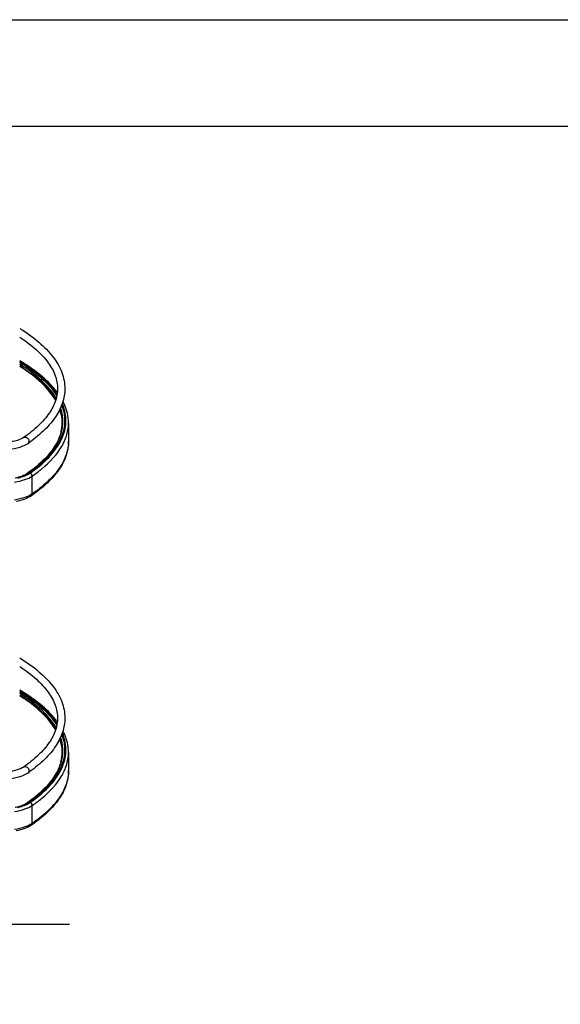
# Model space of a CAD drawing. Units: inches. Extents: x 0 to 17, y 0 to 11.
# Drawn here: x 4.6 to 7.2, y 6.4 to 11 of the extents above; entities that cross this region are included whole.
import ezdxf

# ---------------------------------------------------------------- set-up
doc = ezdxf.new("R2010")
doc.units = ezdxf.units.IN
doc.header["$LTSCALE"] = 0.935
doc.header["$MEASUREMENT"] = 0
doc.layers.get('0').update_dxf_attribs({"linetype": 'CONTINUOUS'})
doc.layers.add('_1659', color=7, linetype='CONTINUOUS')
doc.layers.add('_7933', color=7, linetype='CONTINUOUS')
doc.styles.get("Standard").update_dxf_attribs({"font": 'txt', "width": 0.8})
doc.dimstyles.new('DIMSTYLE_1', dxfattribs={"dimtxt": 0.125, "dimasz": 0.1875, "dimexe": 0.125, "dimexo": 0.0625, "dimgap": 0.0625, "dimtad": 0, "dimtih": 1, "dimtoh": 1, "dimlfac": 8, "dimzin": 4, "dimdsep": 46, "dimtxsty": 'Standard', "dimblk": 'CLOSED', "dimblk1": 'CLOSED', "dimblk2": 'CLOSED', "dimcen": 0.09, "dimadec": 3, "dimazin": 1, "dimtfac": 1, "dimtdec": 3, "dimtofl": 0, "dimtmove": 0, "dimatfit": 3, "dimldrblk": 'CLOSED', "dimfxl": 1, "dimtolj": 1, "dimtzin": 4, "dimarcsym": 0})

# ---------------------------------------------------------------- blocks, each defined once
blk = doc.blocks.new('_CLOSED')
at = {"color": 0, "linetype": 'ByBlock'}
for p, q in [((0, 0), (-1, 0.167)), ((-1, 0.167), (-1, -0.167)), ((-1, -0.167), (0, 0)), ((-1, 0), (0, 0))]:
    blk.add_line(p, q, dxfattribs=at)
blk = doc.blocks.new('*D9')
at = {"color": 2, "linetype": 'Continuous', "transparency": 16777216}
for p, q in [((4.2339, 4.3953), (4.2339, 6.8823)), ((4.3664, 4.3953), (4.3664, 6.8823)), ((4.2339, 6.7573), (3.8888, 6.7573)), ((4.3664, 6.7573), (4.8664, 6.7573))]:
    blk.add_line(p, q, dxfattribs=at)
at = {"color": 2, "linetype": 'Continuous', "transparency": 16777216, "xscale": 0.1875, "yscale": 0.1875, "zscale": 0.1875}
blk.add_blockref('_CLOSED', (4.2339, 6.7573), dxfattribs=at)
at = {"color": 2, "linetype": 'Continuous', "transparency": 16777216, "xscale": 0.1875, "yscale": 0.1875, "zscale": 0.1875, "rotation": 180}
blk.add_blockref('_CLOSED', (4.3664, 6.7573), dxfattribs=at)
at = {"color": 2, "linetype": 'Continuous', "transparency": 16777216, "insert": (3.6263, 6.8198), "char_height": 0.125, "width": 0.6, "attachment_point": 3, "line_spacing_factor": 0.9}
blk.add_mtext('1.06\\P[26,9]', dxfattribs=at)

msp = doc.modelspace()

# ---------------------------------------------------------------- linework, layer by layer
at = {"color": 7, "linetype": 'Continuous'}
for p, q in [((0, 11), (17, 11)), ((0.5, 10.5), (16.5, 10.5))]:
    msp.add_line(p, q, dxfattribs=at)
at = {"layer": '_1659', "color": 7, "linetype": 'Continuous'}
for centre in [(4.23799, 9.63087), (4.23799, 8.08541)]:
    msp.add_arc(centre, 0.75586, 304.90079, 305.81918, dxfattribs=at)
for points, knots in [([(4.63303, 9.55189), (4.66461, 9.53225), (4.72132, 9.49221), (4.79006, 9.42292), (4.83419, 9.34865), (4.8448, 9.29501), (4.84487, 9.26953)], [0, 0, 0, 0, 0.3037718, 0.5647018, 0.7918305, 1, 1, 1, 1]), ([(4.63308, 9.51097), (4.66039, 9.49301), (4.70885, 9.45693), (4.76642, 9.39604), (4.80199, 9.33363), (4.8104, 9.28991), (4.81043, 9.26951)], [0, 0, 0, 0, 0.3154897, 0.580525, 0.8031672, 1, 1, 1, 1]), ([(4.81043, 9.26951), (4.81047, 9.25012), (4.80319, 9.2088), (4.77133, 9.14938), (4.71948, 9.09119), (4.67553, 9.0565), (4.65075, 9.03921)], [0, 0, 0, 0, 0.2002683, 0.4241163, 0.6879367, 1, 1, 1, 1]), ([(4.84487, 9.26953), (4.84493, 9.24717), (4.83704, 9.20058), (4.80336, 9.13469), (4.74989, 9.0725), (4.7052, 9.03591), (4.68034, 9.01797)], [0, 0, 0, 0, 0.2153385, 0.4459715, 0.7046546, 1, 1, 1, 1]), ([(4.67046, 9.01096), (4.65932, 9.00318), (4.6303, 8.99128), (4.56088, 8.97686), (4.50284, 8.9756), (4.46289, 8.97891)], [0, 0, 0, 0, 0.1916806, 0.4345698, 1, 1, 1, 1]), ([(4.65075, 9.03921), (4.64213, 9.03319), (4.61737, 9.0238), (4.55577, 9.01119), (4.5026, 9.01019), (4.46573, 9.01324)], [0, 0, 0, 0, 0.1670251, 0.4125266, 1, 1, 1, 1]), ([(4.65075, 9.03921), (4.65305, 9.04081), (4.65909, 9.04249), (4.67087, 9.03865), (4.67636, 9.02903), (4.67636, 9.02293)], [0, 0, 0, 0, 0.2351676, 0.4874645, 1, 1, 1, 1]), ([(4.67636, 9.02293), (4.67636, 9.02173), (4.67591, 9.0172), (4.67321, 9.01287), (4.67046, 9.01096)], [0, 0, 0, 0, 0.2637244, 1, 1, 1, 1]), ([(4.63303, 8.00642), (4.66461, 7.98678), (4.72132, 7.94674), (4.79006, 7.87745), (4.83419, 7.80319), (4.8448, 7.74954), (4.84487, 7.72406)], [0, 0, 0, 0, 0.3037718, 0.5647018, 0.7918305, 1, 1, 1, 1]), ([(4.63308, 7.9655), (4.66039, 7.94754), (4.70885, 7.91146), (4.76642, 7.85058), (4.80199, 7.78816), (4.8104, 7.74445), (4.81043, 7.72405)], [0, 0, 0, 0, 0.3154897, 0.580525, 0.8031672, 1, 1, 1, 1]), ([(4.81043, 7.72405), (4.81047, 7.70466), (4.80319, 7.66333), (4.77133, 7.60392), (4.71948, 7.54572), (4.67553, 7.51103), (4.65075, 7.49374)], [0, 0, 0, 0, 0.2002683, 0.4241163, 0.6879367, 1, 1, 1, 1]), ([(4.84487, 7.72406), (4.84493, 7.70171), (4.83704, 7.65512), (4.80336, 7.58923), (4.74989, 7.52704), (4.7052, 7.49045), (4.68034, 7.4725)], [0, 0, 0, 0, 0.2153385, 0.4459715, 0.7046546, 1, 1, 1, 1]), ([(4.65075, 7.49374), (4.64213, 7.48772), (4.61737, 7.47833), (4.55577, 7.46572), (4.5026, 7.46472), (4.46573, 7.46778)], [0, 0, 0, 0, 0.1670251, 0.4125266, 1, 1, 1, 1]), ([(4.65075, 7.49374), (4.65305, 7.49534), (4.65909, 7.49702), (4.67087, 7.49318), (4.67636, 7.48357), (4.67636, 7.47746)], [0, 0, 0, 0, 0.2351676, 0.4874645, 1, 1, 1, 1]), ([(4.67046, 7.46549), (4.65932, 7.45772), (4.6303, 7.44581), (4.56088, 7.4314), (4.50284, 7.43014), (4.46289, 7.43345)], [0, 0, 0, 0, 0.1916806, 0.4345698, 1, 1, 1, 1]), ([(4.67636, 7.47746), (4.67636, 7.47626), (4.67591, 7.47173), (4.67321, 7.4674), (4.67046, 7.46549)], [0, 0, 0, 0, 0.2637244, 1, 1, 1, 1])]:
    msp.add_open_spline(points, degree=3, knots=knots, dxfattribs=at)
at = {"layer": '_7933', "color": 7, "linetype": 'Continuous'}
for p, q in [((4.83257, 9.11148), (4.83257, 9.11005)), ((4.8621, 9.10763), (4.8621, 9.02339)), ((4.82103, 9.02641), (4.82093, 9.0262)), ((4.82183, 9.02801), (4.82103, 9.02641)), ((4.82305, 9.02709), (4.82225, 9.02548)), ((4.82319, 9.02737), (4.82305, 9.02709)), ((4.67555, 8.87293), (4.66794, 8.8708)), ((4.67555, 8.87293), (4.67722, 8.87304)), ((4.69211, 8.77505), (4.69211, 8.8593)), ((4.69211, 8.77505), (4.68593, 8.77112)), ((4.83257, 7.56602), (4.83257, 7.56458)), ((4.8621, 7.56217), (4.8621, 7.47792)), ((4.82103, 7.48094), (4.82093, 7.48074)), ((4.82183, 7.48254), (4.82103, 7.48094)), ((4.82305, 7.48162), (4.82225, 7.48001)), ((4.82319, 7.4819), (4.82305, 7.48162)), ((4.67555, 7.32746), (4.66794, 7.32534)), ((4.67555, 7.32746), (4.67722, 7.32757)), ((4.69211, 7.22959), (4.69211, 7.31383)), ((4.69211, 7.22959), (4.68593, 7.22566))]:
    msp.add_line(p, q, dxfattribs=at)
for centre, radius, start, end in [((4.53689, 9.06042), 0.32749, 34.02105, 37.43726), ((4.5184, 9.03486), 0.3629, 36.6698, 38.79365), ((4.64801, 9.1116), 0.18457, 351.20705, 359.51656), ((4.64384, 9.11624), 0.19184, 348.88649, 356.07963), ((4.64813, 9.11585), 0.18754, 356.11098, 357.48833), ((4.64856, 9.11583), 0.1871, 357.48859, 358.67267), ((4.63926, 9.11298), 0.19342, 345.65848, 351.19935), ((4.63325, 9.11833), 0.20264, 343.67856, 348.88357), ((4.62789, 9.12525), 0.21686, 339.13375, 344.00487), ((4.62655, 9.12661), 0.2202, 338.26566, 343.06316), ((4.62281, 9.12932), 0.2284, 336.16807, 341.14439), ((4.60878, 9.13262), 0.23734, 333.84827, 339.11584), ((4.60809, 9.134), 0.24008, 333.63039, 338.25848), ((4.59813, 9.14054), 0.25551, 332.79982, 333.48098), ((4.60656, 9.13639), 0.24611, 333.46887, 336.19071), ((4.60044, 9.13331), 0.26658, 329.89146, 333.45982), ((4.61738, 9.12478), 0.24762, 333.47383, 336.19911), ((4.6721, 9.02339), 0.19, 355.17802, 359.99823), ((4.66896, 8.86715), 0.00379, 105.61073, 124.81521), ((4.56111, 9.08253), 0.23875, 285.66315, 287.63616), ((4.56892, 9.05774), 0.21275, 287.65357, 288.70944), ((4.57436, 9.0417), 0.19581, 288.70849, 289.83357), ((4.58098, 9.02342), 0.17637, 289.82478, 291.45864), ((4.58643, 9.00946), 0.16138, 291.47248, 292.1726), ((4.59281, 8.99399), 0.14466, 292.144, 294.46266), ((4.53689, 7.51496), 0.32749, 34.02105, 37.43726), ((4.5184, 7.48939), 0.3629, 36.6698, 38.79365), ((4.63926, 7.56752), 0.19342, 345.65848, 351.19935), ((4.63325, 7.57287), 0.20264, 343.67856, 348.88357), ((4.64801, 7.56614), 0.18457, 351.20705, 359.51656), ((4.64384, 7.57078), 0.19184, 348.88649, 356.07963), ((4.64813, 7.57038), 0.18754, 356.11098, 357.48833), ((4.64856, 7.57036), 0.1871, 357.48859, 358.67267), ((4.60878, 7.58715), 0.23734, 333.84827, 339.11584), ((4.60809, 7.58853), 0.24008, 333.63039, 338.25848), ((4.60656, 7.59092), 0.24611, 333.46887, 336.19071), ((4.62789, 7.57979), 0.21686, 339.13375, 344.00487), ((4.62655, 7.58114), 0.2202, 338.26566, 343.06316), ((4.62281, 7.58385), 0.2284, 336.16807, 341.14439), ((4.59813, 7.59507), 0.25551, 332.79982, 333.48098), ((4.60044, 7.58784), 0.26658, 329.89146, 333.45982), ((4.61738, 7.57931), 0.24762, 333.47383, 336.19911), ((4.6721, 7.47793), 0.19, 355.17802, 359.99823), ((4.56111, 7.53707), 0.23875, 285.66315, 287.63616), ((4.56892, 7.51228), 0.21275, 287.65357, 288.70944), ((4.57436, 7.49623), 0.19581, 288.70849, 289.83357), ((4.58098, 7.47795), 0.17637, 289.82478, 291.45864), ((4.58643, 7.46399), 0.16138, 291.47248, 292.1726), ((4.59281, 7.44853), 0.14466, 292.144, 294.46266), ((4.66896, 7.32169), 0.00379, 105.61073, 124.81521)]:
    msp.add_arc(centre, radius, start, end, dxfattribs=at)
for points, knots in [([(4.80431, 9.22368), (4.7864, 9.25423), (4.73382, 9.31459), (4.6697, 9.36097), (4.63294, 9.38395)], [0, 0, 0, 0, 0.4495349, 1, 1, 1, 1]), ([(4.63296, 9.39286), (4.66982, 9.3703), (4.7344, 9.32474), (4.78828, 9.26583), (4.80728, 9.23588)], [0, 0, 0, 0, 0.5493124, 1, 1, 1, 1]), ([(4.80125, 9.26222), (4.78029, 9.28832), (4.72728, 9.33903), (4.66674, 9.37975), (4.63297, 9.39978)], [0, 0, 0, 0, 0.4601881, 1, 1, 1, 1]), ([(4.63302, 9.39441), (4.66978, 9.37201), (4.73426, 9.32678), (4.78829, 9.26842), (4.80753, 9.23873)], [0, 0, 0, 0, 0.5488734, 1, 1, 1, 1]), ([(4.63303, 9.37738), (4.6695, 9.35439), (4.73306, 9.308), (4.78494, 9.2476), (4.80247, 9.21709)], [0, 0, 0, 0, 0.5505179, 1, 1, 1, 1]), ([(4.79693, 9.2595), (4.77705, 9.28549), (4.72565, 9.33633), (4.66639, 9.37697), (4.6331, 9.39707)], [0, 0, 0, 0, 0.4568687, 1, 1, 1, 1]), ([(4.80177, 9.21445), (4.78418, 9.24472), (4.73247, 9.30458), (4.66928, 9.35067), (4.63307, 9.3735)], [0, 0, 0, 0, 0.4498551, 1, 1, 1, 1]), ([(4.831, 9.19385), (4.83931, 9.17303), (4.84973, 9.12875), (4.84362, 9.0836), (4.8372, 9.06246)], [0, 0, 0, 0, 0.5036193, 1, 1, 1, 1]), ([(4.83895, 9.0555), (4.84673, 9.07835), (4.85458, 9.12767), (4.8426, 9.17609), (4.83304, 9.19861)], [0, 0, 0, 0, 0.4965746, 1, 1, 1, 1]), ([(4.8621, 9.10763), (4.8621, 9.11623), (4.85985, 9.15149), (4.84824, 9.18584), (4.83598, 9.20952)], [0, 0, 0, 0, 0.2439611, 1, 1, 1, 1]), ([(4.83256, 9.11005), (4.83249, 9.11521), (4.83135, 9.13619), (4.82666, 9.15692), (4.82149, 9.17187)], [0, 0, 0, 0, 0.2462899, 1, 1, 1, 1]), ([(4.82227, 9.17342), (4.82397, 9.16833), (4.82987, 9.14819), (4.83257, 9.1271), (4.83257, 9.11148)], [0, 0, 0, 0, 0.2556653, 1, 1, 1, 1]), ([(4.83562, 9.11149), (4.83575, 9.11717), (4.83524, 9.14023), (4.83041, 9.16313), (4.82478, 9.17955)], [0, 0, 0, 0, 0.2466273, 1, 1, 1, 1]), ([(4.82994, 9.19153), (4.83773, 9.1715), (4.84752, 9.1291), (4.84218, 9.08585), (4.83636, 9.0655)], [0, 0, 0, 0, 0.5037564, 1, 1, 1, 1]), ([(4.84394, 9.02485), (4.84691, 9.03159), (4.85717, 9.05804), (4.8621, 9.08663), (4.8621, 9.10763)], [0, 0, 0, 0, 0.2595727, 1, 1, 1, 1]), ([(4.82665, 9.06507), (4.82225, 9.0478), (4.8038, 9.00237), (4.75019, 8.93425), (4.69718, 8.89147), (4.66679, 8.87027)], [0, 0, 0, 0, 0.2083394, 0.5667328, 1, 1, 1, 1]), ([(4.66794, 8.8708), (4.68832, 8.88503), (4.75415, 8.93567), (4.81122, 9.00494), (4.82772, 9.06139)], [0, 0, 0, 0, 0.29712, 1, 1, 1, 1]), ([(4.82093, 9.0262), (4.80657, 8.99749), (4.76286, 8.94006), (4.70741, 8.89516), (4.67555, 8.87293)], [0, 0, 0, 0, 0.4524873, 1, 1, 1, 1]), ([(4.82225, 9.02548), (4.80782, 8.99693), (4.76416, 8.93986), (4.70893, 8.89516), (4.67722, 8.87304)], [0, 0, 0, 0, 0.4527611, 1, 1, 1, 1]), ([(4.68086, 8.87254), (4.71235, 8.89451), (4.76726, 8.93891), (4.81084, 8.99544), (4.82539, 9.02374)], [0, 0, 0, 0, 0.5468011, 1, 1, 1, 1]), ([(4.8621, 9.02339), (4.8621, 9.00064), (4.8537, 8.95303), (4.81799, 8.88583), (4.76144, 8.82222), (4.71422, 8.78487), (4.6879, 8.7665)], [0, 0, 0, 0, 0.2120104, 0.441093, 0.7008441, 1, 1, 1, 1]), ([(4.86143, 9.00742), (4.85971, 8.987), (4.84893, 8.94449), (4.81376, 8.88444), (4.76046, 8.82659), (4.71654, 8.7921), (4.69211, 8.77505)], [0, 0, 0, 0, 0.2075706, 0.4363536, 0.6982226, 1, 1, 1, 1]), ([(4.69211, 8.8593), (4.7075, 8.87004), (4.76016, 8.90971), (4.80734, 8.95865), (4.83105, 8.99958)], [0, 0, 0, 0, 0.2841132, 1, 1, 1, 1]), ([(4.66679, 8.87027), (4.65978, 8.86538), (4.64157, 8.85696), (4.62247, 8.85159), (4.61147, 8.84909)], [0, 0, 0, 0, 0.4311218, 1, 1, 1, 1]), ([(4.67555, 8.87293), (4.66777, 8.8675), (4.64775, 8.85828), (4.62674, 8.85247), (4.61474, 8.84981)], [0, 0, 0, 0, 0.4355427, 1, 1, 1, 1]), ([(4.67722, 8.87304), (4.67006, 8.86804), (4.65191, 8.85938), (4.6328, 8.85374), (4.62195, 8.85111)], [0, 0, 0, 0, 0.4387037, 1, 1, 1, 1]), ([(4.65271, 8.86232), (4.65414, 8.86298), (4.65939, 8.86548), (4.66446, 8.86838), (4.66794, 8.8708)], [0, 0, 0, 0, 0.2711263, 1, 1, 1, 1]), ([(4.66105, 8.8619), (4.66294, 8.8627), (4.66978, 8.86578), (4.67639, 8.86942), (4.68086, 8.87254)], [0, 0, 0, 0, 0.2742057, 1, 1, 1, 1]), ([(4.69211, 8.8593), (4.69211, 8.86241), (4.68971, 8.86869), (4.68388, 8.87213), (4.68086, 8.87254)], [0, 0, 0, 0, 0.5048537, 1, 1, 1, 1]), ([(4.6085, 8.83055), (4.62514, 8.83352), (4.65398, 8.8403), (4.68168, 8.85203), (4.69211, 8.8593)], [0, 0, 0, 0, 0.5708148, 1, 1, 1, 1]), ([(4.6244, 8.85014), (4.62779, 8.85097), (4.64022, 8.85418), (4.65245, 8.85823), (4.66105, 8.8619)], [0, 0, 0, 0, 0.2721355, 1, 1, 1, 1]), ([(4.67101, 8.76372), (4.66664, 8.76185), (4.64636, 8.7542), (4.62514, 8.74927), (4.6085, 8.7463)], [0, 0, 0, 0, 0.2194041, 1, 1, 1, 1]), ([(4.6879, 8.7665), (4.67851, 8.75995), (4.65475, 8.74913), (4.6298, 8.74257), (4.61578, 8.73966)], [0, 0, 0, 0, 0.4442097, 1, 1, 1, 1]), ([(4.68593, 8.77112), (4.68481, 8.77047), (4.67996, 8.76776), (4.67492, 8.76539), (4.67101, 8.76372)], [0, 0, 0, 0, 0.2347152, 1, 1, 1, 1]), ([(4.80125, 7.71676), (4.78029, 7.74285), (4.72728, 7.79357), (4.66674, 7.83428), (4.63297, 7.85431)], [0, 0, 0, 0, 0.4601881, 1, 1, 1, 1]), ([(4.80431, 7.67822), (4.7864, 7.70876), (4.73382, 7.76913), (4.6697, 7.8155), (4.63294, 7.83848)], [0, 0, 0, 0, 0.4495349, 1, 1, 1, 1]), ([(4.63296, 7.8474), (4.66982, 7.82483), (4.7344, 7.77928), (4.78828, 7.72036), (4.80728, 7.69041)], [0, 0, 0, 0, 0.5493124, 1, 1, 1, 1]), ([(4.63302, 7.84894), (4.66978, 7.82654), (4.73426, 7.78131), (4.78829, 7.72295), (4.80753, 7.69326)], [0, 0, 0, 0, 0.5488734, 1, 1, 1, 1]), ([(4.63303, 7.83191), (4.6695, 7.80892), (4.73306, 7.76253), (4.78494, 7.70214), (4.80247, 7.67162)], [0, 0, 0, 0, 0.5505179, 1, 1, 1, 1]), ([(4.80177, 7.66898), (4.78418, 7.69925), (4.73247, 7.75912), (4.66928, 7.8052), (4.63307, 7.82804)], [0, 0, 0, 0, 0.4498551, 1, 1, 1, 1]), ([(4.79693, 7.71404), (4.77705, 7.74002), (4.72565, 7.79086), (4.66639, 7.8315), (4.6331, 7.8516)], [0, 0, 0, 0, 0.4568687, 1, 1, 1, 1]), ([(4.83256, 7.56458), (4.83249, 7.56975), (4.83135, 7.59072), (4.82666, 7.61146), (4.82149, 7.62641)], [0, 0, 0, 0, 0.2462899, 1, 1, 1, 1]), ([(4.82227, 7.62796), (4.82397, 7.62287), (4.82987, 7.60273), (4.83257, 7.58163), (4.83257, 7.56602)], [0, 0, 0, 0, 0.2556653, 1, 1, 1, 1]), ([(4.83562, 7.56603), (4.83575, 7.57171), (4.83524, 7.59476), (4.83041, 7.61766), (4.82478, 7.63408)], [0, 0, 0, 0, 0.2466273, 1, 1, 1, 1]), ([(4.82994, 7.64606), (4.83773, 7.62604), (4.84752, 7.58363), (4.84218, 7.54038), (4.83636, 7.52003)], [0, 0, 0, 0, 0.5037564, 1, 1, 1, 1]), ([(4.831, 7.64838), (4.83931, 7.62757), (4.84973, 7.58328), (4.84362, 7.53813), (4.8372, 7.517)], [0, 0, 0, 0, 0.5036193, 1, 1, 1, 1]), ([(4.83895, 7.51004), (4.84673, 7.53288), (4.85458, 7.58221), (4.8426, 7.63062), (4.83304, 7.65314)], [0, 0, 0, 0, 0.4965746, 1, 1, 1, 1]), ([(4.8621, 7.56217), (4.8621, 7.57077), (4.85985, 7.60603), (4.84824, 7.64038), (4.83598, 7.66405)], [0, 0, 0, 0, 0.2439611, 1, 1, 1, 1]), ([(4.84394, 7.47938), (4.84691, 7.48612), (4.85717, 7.51257), (4.8621, 7.54116), (4.8621, 7.56217)], [0, 0, 0, 0, 0.2595727, 1, 1, 1, 1]), ([(4.82665, 7.5196), (4.82225, 7.50234), (4.8038, 7.45691), (4.75019, 7.38879), (4.69718, 7.34601), (4.66679, 7.3248)], [0, 0, 0, 0, 0.2083394, 0.5667328, 1, 1, 1, 1]), ([(4.66794, 7.32534), (4.68832, 7.33956), (4.75415, 7.39021), (4.81122, 7.45947), (4.82772, 7.51592)], [0, 0, 0, 0, 0.29712, 1, 1, 1, 1]), ([(4.82093, 7.48074), (4.80657, 7.45202), (4.76286, 7.3946), (4.70741, 7.34969), (4.67555, 7.32746)], [0, 0, 0, 0, 0.4524873, 1, 1, 1, 1]), ([(4.82225, 7.48001), (4.80782, 7.45146), (4.76416, 7.39439), (4.70893, 7.34969), (4.67722, 7.32757)], [0, 0, 0, 0, 0.4527611, 1, 1, 1, 1]), ([(4.68086, 7.32707), (4.71235, 7.34904), (4.76726, 7.39344), (4.81084, 7.44997), (4.82539, 7.47828)], [0, 0, 0, 0, 0.5468011, 1, 1, 1, 1]), ([(4.8621, 7.47792), (4.8621, 7.45517), (4.8537, 7.40756), (4.81799, 7.34036), (4.76144, 7.27675), (4.71422, 7.2394), (4.6879, 7.22103)], [0, 0, 0, 0, 0.2120104, 0.441093, 0.7008441, 1, 1, 1, 1]), ([(4.86143, 7.46195), (4.85971, 7.44154), (4.84893, 7.39902), (4.81376, 7.33898), (4.76046, 7.28112), (4.71654, 7.24663), (4.69211, 7.22959)], [0, 0, 0, 0, 0.2075706, 0.4363536, 0.6982226, 1, 1, 1, 1]), ([(4.69211, 7.31383), (4.7075, 7.32457), (4.76016, 7.36424), (4.80734, 7.41318), (4.83105, 7.45411)], [0, 0, 0, 0, 0.2841132, 1, 1, 1, 1]), ([(4.6085, 7.28508), (4.62514, 7.28805), (4.65398, 7.29483), (4.68168, 7.30656), (4.69211, 7.31383)], [0, 0, 0, 0, 0.5708148, 1, 1, 1, 1]), ([(4.66679, 7.3248), (4.65978, 7.31991), (4.64157, 7.31149), (4.62247, 7.30612), (4.61147, 7.30362)], [0, 0, 0, 0, 0.4311218, 1, 1, 1, 1]), ([(4.67555, 7.32746), (4.66777, 7.32204), (4.64775, 7.31281), (4.62674, 7.30701), (4.61474, 7.30435)], [0, 0, 0, 0, 0.4355427, 1, 1, 1, 1]), ([(4.67722, 7.32757), (4.67006, 7.32258), (4.65191, 7.31391), (4.6328, 7.30827), (4.62195, 7.30564)], [0, 0, 0, 0, 0.4387037, 1, 1, 1, 1]), ([(4.6244, 7.30468), (4.62779, 7.3055), (4.64022, 7.30872), (4.65245, 7.31276), (4.66105, 7.31643)], [0, 0, 0, 0, 0.2721355, 1, 1, 1, 1]), ([(4.65271, 7.31686), (4.65414, 7.31751), (4.65939, 7.32002), (4.66446, 7.32291), (4.66794, 7.32534)], [0, 0, 0, 0, 0.2711263, 1, 1, 1, 1]), ([(4.66105, 7.31643), (4.66294, 7.31724), (4.66978, 7.32032), (4.67639, 7.32396), (4.68086, 7.32707)], [0, 0, 0, 0, 0.2742057, 1, 1, 1, 1]), ([(4.69211, 7.31383), (4.69211, 7.31694), (4.68971, 7.32322), (4.68388, 7.32666), (4.68086, 7.32707)], [0, 0, 0, 0, 0.5048537, 1, 1, 1, 1]), ([(4.67101, 7.21825), (4.66664, 7.21639), (4.64636, 7.20873), (4.62514, 7.20381), (4.6085, 7.20084)], [0, 0, 0, 0, 0.2194041, 1, 1, 1, 1]), ([(4.6879, 7.22103), (4.67851, 7.21449), (4.65475, 7.20366), (4.6298, 7.1971), (4.61578, 7.19419)], [0, 0, 0, 0, 0.4442097, 1, 1, 1, 1]), ([(4.68593, 7.22566), (4.68481, 7.225), (4.67996, 7.22229), (4.67492, 7.21992), (4.67101, 7.21825)], [0, 0, 0, 0, 0.2347152, 1, 1, 1, 1])]:
    msp.add_open_spline(points, degree=3, knots=knots, dxfattribs=at)
for points in [[(4.6879, 8.7665), (4.6905, 8.76832), (4.69211, 8.77188), (4.69211, 8.77505)], [(4.6879, 7.22104), (4.6905, 7.22285), (4.69211, 7.22641), (4.69211, 7.22959)]]:
    msp.add_open_spline(points, degree=3, dxfattribs=at)

# ---------------------------------------------------------------- dimensions: what is measured, and where the dimension line sits
at = {"color": 2, "linetype": 'Continuous'}
dim = msp.add_linear_dim(base=(4.36636, 6.75728), p1=(4.23386, 4.3328), p2=(4.36636, 4.3328), text='<>\\P[]', dimstyle='DIMSTYLE_1', dxfattribs=at)
dim.commit()
dim.dimension.update_dxf_attribs({"geometry": '*D9', "text_midpoint": (3.52634, 6.66353), "dimtype": 160})

doc.saveas('drawing.dxf')
